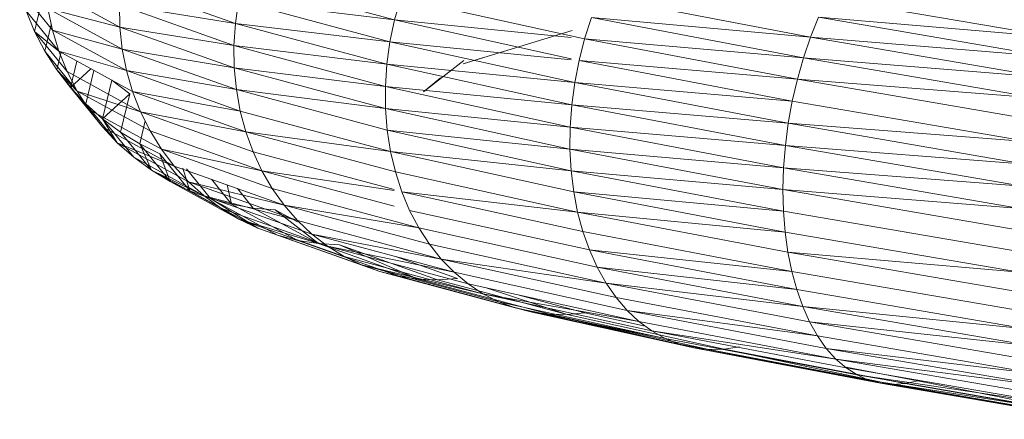
# Model space of a CAD drawing. Units: inches. Extents: x 11 to 6031, y 7 to 4264.
# Drawn here: x 4915 to 4948, y 2389 to 2403 of the extents above; entities that cross this region are included whole.
import ezdxf

# ---------------------------------------------------------------- set-up
doc = ezdxf.new("R2010")
doc.units = ezdxf.units.IN
doc.header["$MEASUREMENT"] = 0

# ---------------------------------------------------------------- blocks, each defined once
blk = doc.blocks.new('1049_DWG-673182-South')
at = {"lineweight": 9}
for p, q in [((46027.981, 291.564), (46025.453, 292.944)), ((46031.897, 291.691), (46028.014, 293.072)), ((46037.298, 291.812), (46032.172, 293.188)), ((46025.69, 291.462), (46024.581, 292.836)), ((46025.089, 291.417), (46025.414, 292.78)), ((46051.406, 291.228), (46044.252, 292.592)), ((46031.897, 291.691), (46027.965, 292.317)), ((46031.848, 290.937), (46027.965, 292.317)), ((46027.965, 292.317), (46027.981, 291.564)), ((46032.005, 292.444), (46031.897, 291.691)), ((46037.298, 291.812), (46032.005, 292.444)), ((46037.141, 291.065), (46032.005, 292.444)), ((46037.506, 292.546), (46037.298, 291.812)), ((46043.745, 291.172), (46037.506, 292.546)), ((46059.83, 291.203), (46051.977, 292.551)), ((46024.803, 292.115), (46025.089, 291.417)), ((46025.907, 290.747), (46024.803, 292.115)), ((46027.981, 291.564), (46025.538, 292.197)), ((46028.061, 290.82), (46025.538, 292.197)), ((46025.538, 292.197), (46025.69, 291.462)), ((46025.437, 290.747), (46025.652, 291.647)), ((46031.897, 291.691), (46031.848, 290.937)), ((46037.141, 291.065), (46031.897, 291.691)), ((46037.038, 290.311), (46031.897, 291.691)), ((46037.298, 291.812), (46037.141, 291.065)), ((46043.287, 291.218), (46037.298, 291.812)), ((46043.287, 290.493), (46037.298, 291.812)), ((46043.978, 291.893), (46043.745, 291.172)), ((46051.406, 291.228), (46043.978, 291.893)), ((46051.166, 290.523), (46043.978, 291.893)), ((46051.677, 291.906), (46051.406, 291.228)), ((46059.83, 291.203), (46051.677, 291.906)), ((46059.583, 290.548), (46051.677, 291.906)), ((46025.089, 291.417), (46025.437, 290.747)), ((46025.907, 290.747), (46025.089, 291.417)), ((46026.188, 290.055), (46025.089, 291.417)), ((46028.061, 290.82), (46025.69, 291.462)), ((46028.205, 290.09), (46025.69, 291.462)), ((46025.69, 291.462), (46025.907, 290.747)), ((46031.848, 290.937), (46027.981, 291.564)), ((46031.86, 290.185), (46027.981, 291.564)), ((46027.981, 291.564), (46028.061, 290.82)), ((46039.625, 290.315), (46043.317, 291.455)), ((46037.038, 290.311), (46031.848, 290.937)), ((46036.988, 289.556), (46031.848, 290.937)), ((46031.848, 290.937), (46031.86, 290.185)), ((46037.141, 291.065), (46037.038, 290.311)), ((46043.287, 290.46), (46037.141, 291.065)), ((46043.409, 289.684), (46037.141, 291.065)), ((46043.745, 291.172), (46043.555, 290.434)), ((46051.166, 290.523), (46043.745, 291.172)), ((46050.96, 289.797), (46043.745, 291.172)), ((46051.406, 291.228), (46051.166, 290.523)), ((46059.583, 290.548), (46051.406, 291.228)), ((46059.356, 289.863), (46051.406, 291.228)), ((46025.437, 290.747), (46025.846, 290.111)), ((46026.53, 289.394), (46025.437, 290.747)), ((46025.846, 290.111), (46025.991, 290.722)), ((46028.205, 290.09), (46025.907, 290.747)), ((46028.412, 289.38), (46025.907, 290.747)), ((46025.907, 290.747), (46026.188, 290.055)), ((46031.86, 290.185), (46028.061, 290.82)), ((46031.931, 289.444), (46028.061, 290.82)), ((46028.061, 290.82), (46028.205, 290.09)), ((46026.31, 289.514), (46026.524, 290.41)), ((46037.038, 290.311), (46036.988, 289.556)), ((46043.409, 289.684), (46037.038, 290.311)), ((46043.309, 288.93), (46037.038, 290.311)), ((46038.278, 289.371), (46039.642, 290.438)), ((46039.625, 290.315), (46040.282, 290.519)), ((46043.555, 290.434), (46043.409, 289.684)), ((46050.96, 289.797), (46043.555, 290.434)), ((46050.788, 289.055), (46043.555, 290.434)), ((46051.166, 290.523), (46050.96, 289.797)), ((46059.356, 289.863), (46051.166, 290.523)), ((46059.152, 289.152), (46051.166, 290.523)), ((46025.846, 290.111), (46026.31, 289.514)), ((46026.53, 289.394), (46025.846, 290.111)), ((46026.93, 288.768), (46025.846, 290.111)), ((46028.679, 288.696), (46026.188, 290.055)), ((46026.188, 290.055), (46026.53, 289.394)), ((46026.31, 289.514), (46026.999, 290.151)), ((46026.828, 288.961), (46027.098, 290.097)), ((46031.931, 289.444), (46028.205, 290.09)), ((46032.062, 288.719), (46028.205, 290.09)), ((46028.205, 290.09), (46028.412, 289.38)), ((46036.988, 289.556), (46031.86, 290.185)), ((46036.992, 288.807), (46031.86, 290.185)), ((46031.86, 290.185), (46031.931, 289.444)), ((46027.393, 288.456), (46027.705, 289.765)), ((46027.711, 289.762), (46028.312, 289.3)), ((46038.278, 289.371), (46038.861, 289.846)), ((46043.409, 289.684), (46043.309, 288.93)), ((46050.788, 289.055), (46043.409, 289.684)), ((46050.652, 288.304), (46043.409, 289.684)), ((46050.96, 289.797), (46050.788, 289.055)), ((46059.152, 289.152), (46050.96, 289.797)), ((46058.973, 288.421), (46050.96, 289.797)), ((46027.386, 288.182), (46026.31, 289.514)), ((46026.93, 288.768), (46026.31, 289.514)), ((46026.31, 289.514), (46026.828, 288.961)), ((46028.679, 288.696), (46026.53, 289.394)), ((46029.005, 288.043), (46026.53, 289.394)), ((46026.53, 289.394), (46026.93, 288.768)), ((46027.393, 288.456), (46028.312, 289.3)), ((46028.003, 288.004), (46028.312, 289.3)), ((46032.062, 288.719), (46028.412, 289.38)), ((46032.251, 288.015), (46028.412, 289.38)), ((46028.412, 289.38), (46028.679, 288.696)), ((46036.992, 288.807), (46031.931, 289.444)), ((46037.05, 288.069), (46031.931, 289.444)), ((46031.931, 289.444), (46032.062, 288.719)), ((46043.309, 288.93), (46036.988, 289.556)), ((46043.255, 288.176), (46036.988, 289.556)), ((46036.988, 289.556), (46036.992, 288.807)), ((46027.893, 287.641), (46026.828, 288.961)), ((46026.828, 288.961), (46027.393, 288.456)), ((46043.309, 288.93), (46043.255, 288.176)), ((46050.652, 288.304), (46043.309, 288.93)), ((46050.554, 287.549), (46043.309, 288.93)), ((46050.788, 289.055), (46050.652, 288.304)), ((46058.819, 287.676), (46050.788, 289.055)), ((46029.387, 287.427), (46026.93, 288.768)), ((46026.93, 288.768), (46027.386, 288.182)), ((46032.251, 288.015), (46028.679, 288.696)), ((46032.497, 287.339), (46028.679, 288.696)), ((46028.679, 288.696), (46029.005, 288.043)), ((46037.162, 287.349), (46032.062, 288.719)), ((46032.062, 288.719), (46032.251, 288.015)), ((46043.255, 288.176), (46036.992, 288.807)), ((46043.248, 287.429), (46036.992, 288.807)), ((46036.992, 288.807), (46037.05, 288.069)), ((46027.893, 287.641), (46027.393, 288.456)), ((46028.448, 287.15), (46027.393, 288.456)), ((46027.393, 288.456), (46028.003, 288.004)), ((46028.652, 287.607), (46028.836, 288.382)), ((46050.652, 288.304), (46050.554, 287.549)), ((46058.819, 287.676), (46050.652, 288.304)), ((46058.692, 286.923), (46050.652, 288.304)), ((46027.386, 288.182), (46027.893, 287.641)), ((46029.822, 286.853), (46027.386, 288.182)), ((46029.047, 286.711), (46028.003, 288.004)), ((46028.003, 288.004), (46028.652, 287.607)), ((46032.798, 286.695), (46029.005, 288.043)), ((46029.005, 288.043), (46029.387, 287.427)), ((46037.162, 287.349), (46032.251, 288.015)), ((46037.327, 286.652), (46032.251, 288.015)), ((46032.251, 288.015), (46032.497, 287.339)), ((46043.248, 287.429), (46037.05, 288.069)), ((46043.289, 286.696), (46037.05, 288.069)), ((46037.05, 288.069), (46037.162, 287.349)), ((46043.255, 288.176), (46043.248, 287.429)), ((46050.554, 287.549), (46043.255, 288.176)), ((46050.494, 286.797), (46043.255, 288.176)), ((46027.893, 287.641), (46028.448, 287.15)), ((46029.822, 286.853), (46027.893, 287.641)), ((46030.307, 286.324), (46027.893, 287.641)), ((46029.047, 286.711), (46028.652, 287.607)), ((46029.683, 286.33), (46028.652, 287.607)), ((46028.652, 287.607), (46029.334, 287.27)), ((46029.683, 286.33), (46029.334, 287.27)), ((46030.353, 286.009), (46029.334, 287.27)), ((46032.798, 286.695), (46029.387, 287.427)), ((46033.15, 286.089), (46029.387, 287.427)), ((46029.387, 287.427), (46029.822, 286.853)), ((46037.28, 286.054), (46032.497, 287.339)), ((46032.497, 287.339), (46032.798, 286.695)), ((46043.289, 286.696), (46037.162, 287.349)), ((46043.375, 285.981), (46037.162, 287.349)), ((46037.162, 287.349), (46037.327, 286.652)), ((46050.494, 286.797), (46043.248, 287.429)), ((46050.473, 286.053), (46043.248, 287.429)), ((46043.248, 287.429), (46043.289, 286.696)), ((46050.554, 287.549), (46050.494, 286.797)), ((46058.692, 286.923), (46050.554, 287.549)), ((46058.594, 286.169), (46050.554, 287.549)), ((46028.448, 287.15), (46029.047, 286.711)), ((46030.837, 285.847), (46028.448, 287.15)), ((46029.047, 286.711), (46029.683, 286.33)), ((46030.837, 285.847), (46029.047, 286.711)), ((46031.409, 285.423), (46029.047, 286.711)), ((46033.553, 285.527), (46029.822, 286.853)), ((46029.822, 286.853), (46030.307, 286.324)), ((46030.353, 286.009), (46030.11, 286.787)), ((46031.05, 285.75), (46030.237, 286.758)), ((46037.28, 286.023), (46032.798, 286.695)), ((46037.28, 285.491), (46032.798, 286.695)), ((46032.798, 286.695), (46033.15, 286.089)), ((46043.508, 285.291), (46037.327, 286.652)), ((46037.327, 286.652), (46037.542, 285.984)), ((46050.473, 286.053), (46043.289, 286.696)), ((46050.49, 285.324), (46043.289, 286.696)), ((46043.289, 286.696), (46043.375, 285.981)), ((46050.494, 286.797), (46050.473, 286.053)), ((46058.594, 286.169), (46050.494, 286.797)), ((46058.524, 285.418), (46050.494, 286.797)), ((46032.017, 285.057), (46029.683, 286.33)), ((46029.683, 286.33), (46030.353, 286.009)), ((46033.553, 285.527), (46030.307, 286.324)), ((46034.001, 285.011), (46030.307, 286.324)), ((46030.307, 286.324), (46030.837, 285.847)), ((46031.769, 285.556), (46031.085, 286.404)), ((46032.657, 284.752), (46030.353, 286.009)), ((46030.353, 286.009), (46031.05, 285.75)), ((46031.769, 285.556), (46031.623, 286.213)), ((46032.505, 285.429), (46031.972, 286.088)), ((46038.121, 284.755), (46033.15, 286.089)), ((46033.15, 286.089), (46033.553, 285.527)), ((46043.508, 285.291), (46037.542, 285.984)), ((46043.686, 284.631), (46037.542, 285.984)), ((46037.542, 285.984), (46037.808, 285.349)), ((46050.49, 285.324), (46043.375, 285.981)), ((46050.546, 284.615), (46043.375, 285.981)), ((46043.375, 285.981), (46043.508, 285.291)), ((46058.524, 285.418), (46050.473, 286.053)), ((46058.484, 284.677), (46050.473, 286.053)), ((46050.473, 286.053), (46050.49, 285.324)), ((46034.001, 285.011), (46030.837, 285.847)), ((46034.493, 284.547), (46030.837, 285.847)), ((46030.837, 285.847), (46031.409, 285.423)), ((46032.657, 284.752), (46031.05, 285.75)), ((46033.323, 284.51), (46031.05, 285.75)), ((46031.05, 285.75), (46031.769, 285.556)), ((46035.022, 284.139), (46031.409, 285.423)), ((46031.409, 285.423), (46032.017, 285.057)), ((46034.011, 284.334), (46031.769, 285.556)), ((46031.769, 285.556), (46032.505, 285.429)), ((46034.715, 284.223), (46032.505, 285.429)), ((46032.505, 285.429), (46033.251, 285.368)), ((46034.715, 284.223), (46033.251, 285.368)), ((46034.001, 284.959), (46033.251, 285.368)), ((46038.121, 284.755), (46033.553, 285.527)), ((46038.478, 284.204), (46033.553, 285.527)), ((46033.553, 285.527), (46034.001, 285.011)), ((46043.907, 284.007), (46037.808, 285.349)), ((46037.808, 285.349), (46038.121, 284.755)), ((46050.546, 284.615), (46043.508, 285.291)), ((46050.64, 283.932), (46043.508, 285.291)), ((46043.508, 285.291), (46043.686, 284.631)), ((46058.473, 283.953), (46050.49, 285.324)), ((46050.49, 285.324), (46050.546, 284.615)), ((46032.017, 285.057), (46032.657, 284.752)), ((46035.022, 284.139), (46032.017, 285.057)), ((46035.587, 283.789), (46032.017, 285.057)), ((46038.878, 283.701), (46034.001, 285.011)), ((46034.001, 285.011), (46034.493, 284.547)), ((46032.657, 284.752), (46033.323, 284.51)), ((46036.181, 283.5), (46032.657, 284.752)), ((46044.169, 283.423), (46038.121, 284.755)), ((46038.121, 284.755), (46038.478, 284.204)), ((46050.771, 283.281), (46043.686, 284.631)), ((46043.686, 284.631), (46043.907, 284.007)), ((46058.492, 283.25), (46050.546, 284.615)), ((46050.546, 284.615), (46050.64, 283.932)), ((46036.8, 283.275), (46033.323, 284.51)), ((46036.181, 283.5), (46033.323, 284.51)), ((46033.323, 284.51), (46034.011, 284.334)), ((46037.44, 283.115), (46034.011, 284.334)), ((46034.011, 284.334), (46034.715, 284.223)), ((46038.878, 283.701), (46034.493, 284.547)), ((46039.317, 283.252), (46034.493, 284.547)), ((46034.493, 284.547), (46035.022, 284.139)), ((46038.094, 283.023), (46034.715, 284.223)), ((46034.715, 284.223), (46035.429, 284.18)), ((46039.317, 283.252), (46035.022, 284.139)), ((46039.791, 282.858), (46035.022, 284.139)), ((46035.022, 284.139), (46035.587, 283.789)), ((46038.094, 283.023), (46035.429, 284.18)), ((46038.758, 282.997), (46035.429, 284.18)), ((46044.471, 282.884), (46038.478, 284.204)), ((46038.478, 284.204), (46038.878, 283.701)), ((46050.771, 283.281), (46043.907, 284.007)), ((46050.939, 282.667), (46043.907, 284.007)), ((46043.907, 284.007), (46044.169, 283.423)), ((46058.492, 283.25), (46050.64, 283.932)), ((46058.541, 282.575), (46050.64, 283.932)), ((46050.64, 283.932), (46050.771, 283.281)), ((46040.297, 282.524), (46035.587, 283.789)), ((46035.587, 283.789), (46036.181, 283.5)), ((46039.427, 283.04), (46037.325, 283.787)), ((46044.471, 282.884), (46038.878, 283.701)), ((46044.81, 282.396), (46038.878, 283.701)), ((46038.878, 283.701), (46039.317, 283.252)), ((46040.297, 282.524), (46036.181, 283.5)), ((46040.83, 282.252), (46036.181, 283.5)), ((46036.181, 283.5), (46036.8, 283.275)), ((46041.386, 282.044), (46036.8, 283.275)), ((46036.8, 283.275), (46037.44, 283.115)), ((46045.184, 281.96), (46039.317, 283.252)), ((46039.317, 283.252), (46039.791, 282.858)), ((46050.939, 282.667), (46044.169, 283.423)), ((46051.142, 282.094), (46044.169, 283.423)), ((46044.169, 283.423), (46044.471, 282.884)), ((46058.619, 281.933), (46050.771, 283.281)), ((46050.771, 283.281), (46050.939, 282.667)), ((46041.386, 282.044), (46037.44, 283.115)), ((46041.96, 281.902), (46037.44, 283.115)), ((46037.44, 283.115), (46038.094, 283.023)), ((46042.549, 281.826), (46038.094, 283.023)), ((46038.094, 283.023), (46038.758, 282.997)), ((46038.758, 282.997), (46039.427, 283.04)), ((46043.147, 281.819), (46038.758, 282.997)), ((46045.589, 281.582), (46039.791, 282.858)), ((46039.791, 282.858), (46040.297, 282.524)), ((46043.147, 281.819), (46040.367, 282.731)), ((46051.142, 282.094), (46044.471, 282.884)), ((46051.378, 281.568), (46044.471, 282.884)), ((46044.471, 282.884), (46044.81, 282.396)), ((46058.726, 281.33), (46050.939, 282.667)), ((46050.939, 282.667), (46051.142, 282.094)), ((46045.589, 281.582), (46040.297, 282.524)), ((46046.022, 281.264), (46040.297, 282.524)), ((46040.297, 282.524), (46040.83, 282.252)), ((46046.479, 281.008), (46040.83, 282.252)), ((46040.83, 282.252), (46041.386, 282.044)), ((46043.75, 281.879), (46041.528, 282.476)), ((46051.645, 281.093), (46044.81, 282.396)), ((46044.81, 282.396), (46045.184, 281.96)), ((46041.386, 282.044), (46041.96, 281.902)), ((46046.479, 281.008), (46041.386, 282.044)), ((46046.958, 280.817), (46041.386, 282.044)), ((46047.454, 280.693), (46041.96, 281.902)), ((46041.96, 281.902), (46042.549, 281.826)), ((46051.645, 281.093), (46045.184, 281.96)), ((46051.942, 280.672), (46045.184, 281.96)), ((46045.184, 281.96), (46045.589, 281.582)), ((46058.726, 281.33), (46051.142, 282.094)), ((46058.861, 280.769), (46051.142, 282.094)), ((46051.142, 282.094), (46051.378, 281.568)), ((46047.454, 280.693), (46042.549, 281.826)), ((46047.962, 280.635), (46042.549, 281.826)), ((46042.549, 281.826), (46043.147, 281.819)), ((46043.147, 281.819), (46043.75, 281.879)), ((46048.48, 280.645), (46043.147, 281.819)), ((46045.797, 281.429), (46043.75, 281.879)), ((46052.266, 280.31), (46045.589, 281.582)), ((46045.589, 281.582), (46046.022, 281.264)), ((46058.861, 280.769), (46051.378, 281.568)), ((46059.022, 280.256), (46051.378, 281.568)), ((46051.378, 281.568), (46051.645, 281.093)), ((46052.266, 280.31), (46046.022, 281.264)), ((46052.615, 280.008), (46046.022, 281.264)), ((46046.022, 281.264), (46046.479, 281.008)), ((46052.984, 279.769), (46046.479, 281.008)), ((46046.479, 281.008), (46046.958, 280.817)), ((46059.209, 279.795), (46051.645, 281.093)), ((46051.645, 281.093), (46051.942, 280.672)), ((46053.372, 279.595), (46046.958, 280.817)), ((46046.958, 280.817), (46047.454, 280.693)), ((46053.776, 279.488), (46047.454, 280.693)), ((46053.372, 279.595), (46047.454, 280.693)), ((46047.454, 280.693), (46047.962, 280.635)), ((46047.962, 280.635), (46048.48, 280.645)), ((46054.192, 279.448), (46047.962, 280.635)), ((46048.48, 280.645), (46049.002, 280.723)), ((46054.192, 279.448), (46048.48, 280.645)), ((46054.617, 279.476), (46048.48, 280.645)), ((46059.209, 279.795), (46051.942, 280.672)), ((46059.419, 279.389), (46051.942, 280.672)), ((46051.942, 280.672), (46052.266, 280.31)), ((46059.419, 279.389), (46052.266, 280.31)), ((46059.652, 279.042), (46052.266, 280.31)), ((46052.266, 280.31), (46052.615, 280.008)), ((46055.047, 279.572), (46052.615, 280.035)), ((46059.905, 278.756), (46052.615, 280.008)), ((46052.615, 280.008), (46052.984, 279.769)), ((46059.905, 278.756), (46052.984, 279.769)), ((46060.177, 278.534), (46052.984, 279.769)), ((46052.984, 279.769), (46053.372, 279.595)), ((46060.177, 278.534), (46053.372, 279.595)), ((46060.464, 278.378), (46053.372, 279.595)), ((46053.372, 279.595), (46053.776, 279.488)), ((46054.617, 279.476), (46055.047, 279.572)), ((46061.305, 278.331), (46055.047, 279.572)), ((46060.766, 278.288), (46053.776, 279.488)), ((46053.776, 279.488), (46054.192, 279.448)), ((46054.192, 279.448), (46054.617, 279.476)), ((46061.078, 278.266), (46054.192, 279.448)), ((46061.305, 278.328), (46054.617, 279.476))]:
    blk.add_line(p, q, dxfattribs=at)

msp = doc.modelspace()

# ---------------------------------------------------------------- block references
at = {"lineweight": 9}
msp.add_blockref('1049_DWG-673182-South', (-41109.732, 2110.886), dxfattribs=at)

doc.saveas('drawing.dxf')
